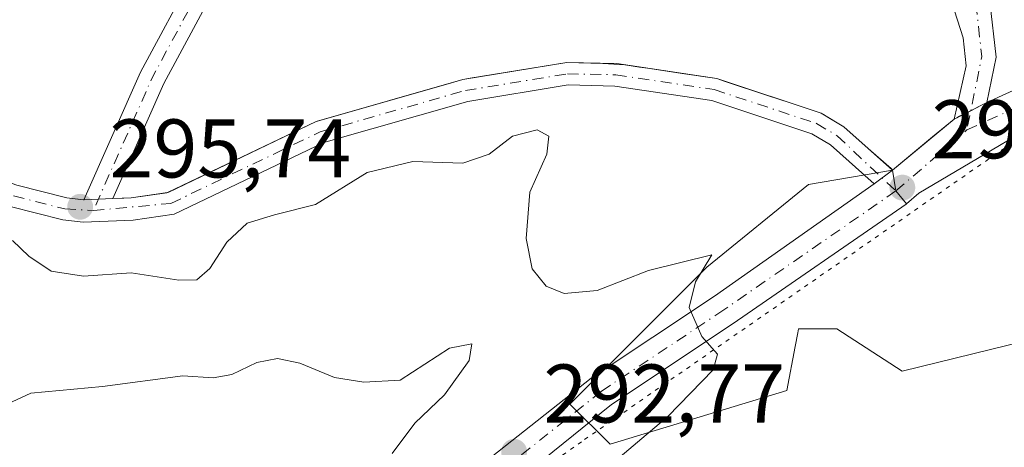
# Model space of a CAD drawing. Units: metres. Extents: x 608343 to 611819, y 4671437 to 4673804.
# Drawn here: x 610844 to 610963, y 4673671 to 4673723 of the extents above; entities that cross this region are included whole.
import ezdxf

# ---------------------------------------------------------------- set-up
doc = ezdxf.new("R2010")
doc.units = ezdxf.units.M
doc.header["$MEASUREMENT"] = 0
doc.linetypes.add('DGN Style 4', pattern=[2.6384748266838614, 1.318413404963828, -0.6592067024819142, 0.001648016756204785, -0.6592067024819142])
doc.linetypes.add('DGN Style 5', pattern=[1.1536117293433497, 0.4944050268614355, -0.6592067024819142])
for name, color, linetype, lineweight in [('Agrupación de edificios CxS', 7, 'Continuous', 0), ('Arbolado forestal CxS', 92, 'Continuous', 0), ('Camino Cxs', 7, 'Continuous', 0), ('Camino eje', 30, 'DGN Style 4', 13), ('Curva de nivel normal', 30, 'Continuous', 0), ('Núcleo urbano CxS', 7, 'Continuous', 0), ('Pastizal CxS', 92, 'Continuous', 0), ('Pista no pavimentada Cxs', 111, 'Continuous', 0), ('Pista no pavimentada eje', 91, 'DGN Style 4', 0), ('Pista pavimentada Cxs', 135, 'Continuous', 0), ('Pista pavimentada eje', 135, 'DGN Style 4', 0), ('Punto de cota en terreno', 7, 'Continuous', 0), ('Rótulo de punto de cota en terreno', 7, 'Continuous', 0), ('Vía pecuaria eje', 92, 'DGN Style 5', 0)]:
    doc.layers.add(name, color=color, linetype=linetype, lineweight=lineweight)
doc.styles.add('Style-Arial', font='txt')

# ---------------------------------------------------------------- blocks, each defined once
blk = doc.blocks.new('5PATER')
at = {"layer": 'Pastizal CxS', "linetype": 'Continuous', "lineweight": 0}
h = blk.add_hatch(color=51, dxfattribs=at)
edge = h.paths.add_edge_path()
edge.add_ellipse((0, 0), major_axis=(-0.1095731443231308, -0.1110710700762829), ratio=0.9994222409660322, start_angle=0, end_angle=360)

msp = doc.modelspace()

# ---------------------------------------------------------------- linework, layer by layer
at = {"layer": 'Agrupación de edificios CxS', "color": 7, "linetype": 'Continuous', "lineweight": 0, "extrusion": (-0.07003127302444054, -0.03192274902008256, 0.9970338805143872), "elevation": -191686.103330103, "flags": 128}
msp.add_lwpolyline([(-3999310.747498834, 2487115.497241203), (-3999310.747498835, 2487093.92089032)], dxfattribs=at)
at = {"layer": 'Agrupación de edificios CxS', "color": 7, "linetype": 'Continuous', "lineweight": 0, "extrusion": (0.03369814800287829, -0.002329101138042076, 0.999429342229387), "elevation": 9997.848298914763, "flags": 128}
msp.add_lwpolyline([(4704717.983956768, -287026.3786430467), (4704717.983956768, -287023.7231110127)], dxfattribs=at)
at = {"layer": 'Agrupación de edificios CxS', "color": 7, "linetype": 'Continuous', "lineweight": 0, "extrusion": (0.4491347693925806, -0.8934640221758373, 2.198899592168064e-07), "elevation": -3901390.80125681, "flags": 128}
msp.add_lwpolyline([(2644998.28253551, 299.7533766641832), (2644997.200454996, 299.6628766641775), (2644996.118374482, 299.575476664188)], dxfattribs=at)
at = {"layer": 'Agrupación de edificios CxS', "color": 7, "linetype": 'Continuous', "lineweight": 0, "extrusion": (-0.4496590948621306, 0.8931677639590931, 0.007618650279616709), "elevation": 3899688.1104003, "flags": 128}
msp.add_lwpolyline([(-2647342.49519131, -29412.49593202793), (-2647340.989062326, -29412.62293571388), (-2647340.606291443, -29412.65093678975), (-2647340.232106906, -29412.67903734208)], dxfattribs=at)
at = {"layer": 'Agrupación de edificios CxS', "color": 7, "linetype": 'Continuous', "lineweight": 0, "extrusion": (-0.6387128156613364, 0.7694450395284191, 0.0005198606324203346), "elevation": 3205938.113509298, "flags": 128}
msp.add_lwpolyline([(-3455257.111877872, -1368.106700058306), (-3455253.74100605, -1368.40500009861), (-3455247.494164271, -1369.001100179154)], dxfattribs=at)
at = {"layer": 'Agrupación de edificios CxS', "color": 7, "linetype": 'Continuous', "lineweight": 0, "extrusion": (-0.04025036886758874, 0.9991842224488549, 0.00328594207196894), "elevation": 4645302.57674051, "flags": 128}
msp.add_lwpolyline([(-798477.6147777508, -14968.23158325715), (-798476.7213561841, -14968.25008335704), (-798475.9156045042, -14968.25808341899), (-798475.873470196, -14968.25858340292)], dxfattribs=at)
at = {"layer": 'Agrupación de edificios CxS', "color": 7, "linetype": 'Continuous', "lineweight": 0, "extrusion": (-0.01979053124604621, -0.0007961250255441391, 0.9998038312878897), "elevation": -15513.97800053066, "flags": 128}
msp.add_lwpolyline([(-4645371.045993804, 798070.4984394403), (-4645371.045993804, 798068.756590348)], dxfattribs=at)
at = {"layer": 'Agrupación de edificios CxS', "color": 7, "linetype": 'Continuous', "lineweight": 0}
for points in [[(610851.6801000005, 4673701.3101, 296.0173999999971), (610851.6381000001, 4673701.3146, 296.0170999999973), (610849.6201, 4673701.530099999, 296.0038000000059), (610843.5800999999, 4673703.0801, 295.896900000007), (610839.7739000004, 4673704.439400001, 295.8402999999962), (610835.8903000001, 4673705.826400001, 295.7991000000038), (610834.3400999998, 4673706.380100001, 295.7758000000031), (610831.1995999999, 4673707.654899999, 295.7087000000029), (610823.5500999996, 4673710.7601, 295.585699999996), (610811.2401000002, 4673714.790100001, 295.4864999999991), (610810.3046000004, 4673715.2346, 295.5975000000035), (610807.9249999998, 4673716.365300001, 295.7271000000038), (610803.3901000004, 4673718.520099999, 295.2495999999956), (610800.6951000001, 4673720.090100001, 295.2002000000066), (610798.0000999998, 4673721.6601, 295.0295999999944), (610792.7537000002, 4673726.319499999, 294.8592999999965)], [(610980.1209000006, 4673721.933900001, 300.5561000000016), (610960.5461999997, 4673713.011, 298.8954999999987), (610959.5795, 4673712.5251, 298.804999999993), (610958.6127000004, 4673712.039100001, 298.7176000000036), (610957.267, 4673711.362700001, 298.5905999999959), (610956.9249999998, 4673711.1908, 298.5626000000047), (610956.5906999996, 4673711.022700001, 298.5344999999944), (610953.9968999998, 4673708.8698, 298.2361999999994), (610949.1900000004, 4673704.880000001, 297.6401000000042), (610948.9926000005, 4673705.055000001, 297.6238000000012), (610946.5782000005, 4673707.1952, 297.4348000000027), (610943.29, 4673710.109999999, 297.3815999999933), (610941.3008000003, 4673711.299100001, 297.292300000001), (610941.0499999998, 4673711.448999999, 297.2799999999988), (610940.5800000001, 4673711.730000001, 297.2538000000059), (610936.8184000002, 4673712.9769, 297.030899999998), (610934.1140000002, 4673713.873400001, 297.0178000000014), (610929.0005000001, 4673715.568399999, 296.8745999999956), (610928, 4673715.9, 296.8231999999989), (610923.8057000004, 4673716.5285, 296.7027999999991), (610919.6187000005, 4673717.1558, 296.7283000000025), (610918.6714000005, 4673717.297800001, 296.7498999999953), (610916.9017000003, 4673717.562899999, 296.8102999999974), (610914.2539999997, 4673717.7459, 296.9000999999989), (610909.8899999997, 4673717.84, 297.0120000000024), (610898.2643999998, 4673715.945699999, 297.4143999999943), (610897.3700000001, 4673715.800000001, 297.4348000000027), (610895.2940999996, 4673715.208100001, 297.3320999999996), (610879.6600000003, 4673710.75, 297.0669999999955), (610861.8942999998, 4673702.234400001, 296.0822999999946), (610861.7599999999, 4673702.17, 296.0831000000035), (610861.6522000004, 4673702.154800001, 296.0837000000029), (610857.3600000005, 4673701.550000001, 296.1196000000054), (610856.4689999997, 4673701.509500001, 296.1034999999974), (610855.1600000003, 4673701.449999999, 296.0788999999932), (610853.4199999999, 4673701.380000001, 296.0443999999989), (610852.5273000002, 4673701.3441, 296.0258999999933), (610851.7221999997, 4673701.311699999, 296.0179000000062), (610851.6799999997, 4673701.310000001, 296.0173999999971), (610851.6381000001, 4673701.3145, 296.0170999999973), (610849.6200000001, 4673701.529999999, 296.0038000000059), (610843.5800000001, 4673703.08, 295.8968000000023)], [(610914.2539999997, 4673717.745999999, 296.9000999999989), (610909.8901000004, 4673717.840100001, 297.0120000000024), (610898.2643999998, 4673715.945800001, 297.414499999999), (610897.3701, 4673715.800100001, 297.4348000000027), (610895.2940999996, 4673715.208100001, 297.3320999999996), (610879.6601, 4673710.7501, 297.0669999999955), (610861.8942999998, 4673702.234400001, 296.0822999999946), (610861.7600999996, 4673702.170100001, 296.0831000000035), (610861.6522000004, 4673702.154899999, 296.0837000000029), (610857.3601000002, 4673701.550100001, 296.1196000000054), (610856.4689999997, 4673701.509600001, 296.1034999999974), (610855.1601, 4673701.450099999, 296.0788999999932)], [(610949.1901000004, 4673704.880100001, 297.6401000000042), (610948.9927000003, 4673705.0551, 297.6238000000012), (610946.5783000002, 4673707.1953, 297.4348000000027), (610943.2901, 4673710.110099999, 297.3815999999933), (610941.3009000003, 4673711.2992, 297.2924000000057), (610941.0500999996, 4673711.449100001, 297.2799999999988), (610940.5800999999, 4673711.7301, 297.2538999999961), (610936.8184000002, 4673712.977, 297.030899999998), (610934.1140000002, 4673713.873500001, 297.0178000000014), (610929.0005000001, 4673715.568499999, 296.8745999999956), (610928.0000999998, 4673715.9001, 296.8231999999989), (610923.8057000004, 4673716.5286, 296.7027999999991), (610919.6187000005, 4673717.155900001, 296.7283000000025), (610918.6714000005, 4673717.297800001, 296.7498999999953), (610916.9017000003, 4673717.562999999, 296.8104000000022)]]:
    msp.add_polyline3d(points, dxfattribs=at)
at = {"layer": 'Arbolado forestal CxS', "color": 92, "linetype": 'Continuous', "lineweight": 0}
for points in [[(610843.5800000001, 4673703.08, 295.8907999999938), (610849.6200000001, 4673701.529999999, 296.0973999999987), (610851.6381000001, 4673701.3145, 296.1184000000067), (610851.6799999997, 4673701.310000001, 296.1189000000013), (610851.7221999997, 4673701.311699999, 296.1198000000004), (610852.5273000002, 4673701.3441, 296.1364000000031), (610853.4199999999, 4673701.380000001, 296.1251000000047), (610855.1600000003, 4673701.449999999, 296.101800000004), (610856.4689999997, 4673701.509500001, 296.0832999999984), (610857.3600000005, 4673701.550000001, 296.0700999999972), (610861.6522000004, 4673702.154800001, 296.2130999999936), (610861.8943999996, 4673702.234400001, 296.225099999996), (610879.6600000003, 4673710.75, 297.4376000000047), (610895.2940999996, 4673715.208100001, 297.7391999999964), (610897.3700000001, 4673715.800000001, 297.8029999999999), (610898.2643999998, 4673715.945699999, 297.7930999999954), (610909.8899999997, 4673717.84, 297.6478999999963), (610914.2539999997, 4673717.7459, 297.4858999999997), (610916.9017000003, 4673717.562899999, 297.4774000000034), (610918.6714000005, 4673717.297800001, 297.3291999999929), (610919.6187000005, 4673717.1558, 297.2253999999957), (610923.8057000004, 4673716.5285, 296.9066000000021), (610928, 4673715.9, 296.8813999999985), (610929.0005000001, 4673715.568399999, 296.9517999999953), (610934.1140000002, 4673713.873400001, 297.0792999999976), (610936.8184000002, 4673712.9769, 297.0225999999966), (610940.5800000001, 4673711.730000001, 297.1474000000017), (610941.0499999998, 4673711.448999999, 297.1693999999989), (610941.3008000003, 4673711.299100001, 297.1803000000073), (610943.29, 4673710.109999999, 297.3029999999999), (610946.5782000005, 4673707.1952, 297.417300000001), (610948.9926000005, 4673705.055000001, 297.5515000000014), (610949.1900000004, 4673704.880000001, 297.5623999999953), (610939.0373000001, 4673703.141100001, 296.9005000000034), (610926.7681, 4673693.169299999, 295.7967000000062), (610910.2812999999, 4673676.678900001, 293.4747000000062), (610915.1382999998, 4673671.833699999, 293.985400000005), (610936.4499000004, 4673678.3223, 296.8021000000008), (610937.4414999997, 4673683.6117, 296.321299999996), (610937.7515000004, 4673685.264900001, 296.2170999999944), (610937.8400999998, 4673685.737299999, 296.1879000000045), (610942.4729000004, 4673685.737299999, 296.859500000006), (610950.3492999999, 4673680.638900001, 298.382500000007), (610984.2770999996, 4673688.9507, 300.0252999999939)], [(610843.5800000001, 4673703.08, 295.8907999999938), (610849.6200000001, 4673701.529999999, 296.0973999999987), (610851.6381000001, 4673701.3145, 296.1184000000067), (610851.6799999997, 4673701.310000001, 296.1189000000013), (610851.7221999997, 4673701.311699999, 296.1198000000004), (610852.5273000002, 4673701.3441, 296.1364000000031), (610853.4199999999, 4673701.380000001, 296.1251000000047), (610855.1600000003, 4673701.449999999, 296.101800000004), (610856.4689999997, 4673701.509500001, 296.0832999999984), (610857.3600000005, 4673701.550000001, 296.0700999999972), (610861.6522000004, 4673702.154800001, 296.2130999999936), (610861.8943999996, 4673702.234400001, 296.225099999996), (610879.6600000003, 4673710.75, 297.4376000000047), (610895.2940999996, 4673715.208100001, 297.7391999999964), (610897.3700000001, 4673715.800000001, 297.8029999999999), (610898.2643999998, 4673715.945699999, 297.7930999999954), (610909.8899999997, 4673717.84, 297.6478999999963), (610914.2539999997, 4673717.7459, 297.4858999999997), (610916.9017000003, 4673717.562899999, 297.4774000000034), (610918.6714000005, 4673717.297800001, 297.3291999999929), (610919.6187000005, 4673717.1558, 297.2253999999957), (610923.8057000004, 4673716.5285, 296.9066000000021), (610928, 4673715.9, 296.8813999999985), (610929.0005000001, 4673715.568399999, 296.9517999999953), (610934.1140000002, 4673713.873400001, 297.0792999999976), (610936.8184000002, 4673712.9769, 297.0225999999966), (610940.5800000001, 4673711.730000001, 297.1474000000017), (610941.0499999998, 4673711.448999999, 297.1693999999989), (610941.3008000003, 4673711.299100001, 297.1803000000073), (610943.29, 4673710.109999999, 297.3029999999999), (610946.5782000005, 4673707.1952, 297.417300000001), (610948.9926000005, 4673705.055000001, 297.5515000000014), (610949.1900000004, 4673704.880000001, 297.5623999999953)], [(610949.1900000004, 4673704.880000001, 297.5623999999953), (610939.0373000001, 4673703.141100001, 296.9005000000034), (610926.7681, 4673693.169299999, 295.7967000000062), (610910.2812999999, 4673676.678900001, 293.4747000000062), (610915.1382999998, 4673671.833699999, 293.985400000005), (610936.4499000004, 4673678.3223, 296.8021000000008), (610937.4414999997, 4673683.6117, 296.321299999996), (610937.7515000004, 4673685.264900001, 296.2170999999944), (610937.8400999998, 4673685.737299999, 296.1879000000045), (610942.4729000004, 4673685.737299999, 296.859500000006), (610950.3492999999, 4673680.638900001, 298.382500000007), (610984.2770999996, 4673688.9507, 300.0252999999939), (610990.4112999998, 4673699.689099999, 300.5259999999981), (610996.2143000001, 4673704.274300001, 300.5396000000038)]]:
    msp.add_polyline3d(points, dxfattribs=at)
at = {"layer": 'Camino Cxs', "color": 7, "linetype": 'Continuous', "lineweight": 0, "extrusion": (0.2574560855652622, -0.1705685780297113, 0.9511165670906668), "elevation": -639637.5571265586, "flags": 128}
msp.add_lwpolyline([(4233578.308685621, 1970863.338356448), (4233594.874635945, 1970866.288826795), (4233608.637662939, 1970867.614789928)], dxfattribs=at)
at = {"layer": 'Camino Cxs', "color": 7, "linetype": 'Continuous', "lineweight": 0, "extrusion": (-0.07261281710218835, -0.03650099238310044, 0.9966920569300897), "elevation": -214660.8226533913, "flags": 128}
msp.add_lwpolyline([(-3901410.894670368, 2636243.530246073), (-3901410.894670368, 2636239.088306529)], dxfattribs=at)
at = {"layer": 'Camino Cxs', "color": 7, "linetype": 'Continuous', "lineweight": 0, "extrusion": (-0.01764110808567371, -0.0007096997468027682, 0.9998441316684211), "elevation": -13797.05388910749, "flags": 128}
msp.add_lwpolyline([(-4645369.203001716, 798112.7539749814), (-4645369.203001715, 798109.2706170832)], dxfattribs=at)
at = {"layer": 'Camino Cxs', "color": 7, "linetype": 'Continuous', "lineweight": 0}
for points in [[(610903.7433000002, 4673772.3555, 299.1315000000032), (610900.9965000004, 4673768.546900001, 298.965200000006), (610892.5301000001, 4673758.8201, 299.0676999999997), (610877.0100999996, 4673740.0701, 297.8000999999931), (610869.0201000003, 4673729.6501, 297.4557000000059), (610861.3000999996, 4673715.300100001, 297.1061000000045), (610855.1601, 4673701.450099999, 296.0788999999932), (610851.6801000005, 4673701.3101, 296.0173999999971), (610858.4901000002, 4673716.670100001, 296.9285999999993), (610865.0401, 4673728.840100001, 297.3380999999936), (610866.2500999998, 4673731.100099999, 297.4380999999994), (610866.5182999996, 4673731.598300001, 297.4569000000047), (610874.5701000001, 4673742.0101, 297.7581999999966), (610883.5900999998, 4673752.920100001, 298.3347000000067), (610885.2797999998, 4673754.9604, 298.4066000000021), (610890.0401, 4673760.710100001, 298.8543999999966), (610899.3515, 4673772.1337, 299.1867999999959), (610902.6853, 4673776.9757, 299.2544999999955), (610903.7901, 4673778.9901, 299.3559999999998), (610911.8901000004, 4673788.170100001, 299.7176999999938), (610913.5201000003, 4673789.960100001, 299.9272000000055), (610913.5225000001, 4673789.9628, 299.9275000000052), (610917.8008000003, 4673790.0296, 300.9358000000066), (610914.2200999996, 4673786.0801, 300.4446999999927)], [(610960.5462999997, 4673713.0111, 298.8954999999987), (610956.5906999996, 4673711.022700001, 298.5344999999944), (610958.0701000001, 4673717.460100001, 298.9706000000006), (610957.6901000004, 4673720.8201, 299.1350999999996), (610956.6401000004, 4673724.0801, 299.4585999999982), (610956.6101000002, 4673729.290100001, 299.2724000000017), (610955.6601, 4673737.620100001, 299.7176000000036), (610950.4801000003, 4673744.0101, 299.9069000000018), (610948.2701000003, 4673745.3201, 299.8840999999957), (610950.4095000001, 4673746.074300001, 299.6214999999939), (610952.2896999996, 4673747.306299999, 299.4679999999935), (610953.0676999995, 4673748.0843, 299.623900000006), (610953.6054999996, 4673749.396700001, 299.8656000000047), (610953.6453, 4673748.0869, 299.7565000000032), (610954.6300999997, 4673745.1151, 299.8555000000051), (610958.9523, 4673739.7083, 299.8225999999996), (610960.9039000003, 4673725.1511, 299.2995999999985), (610961.6646999996, 4673718.489700001, 299.1585000000051)]]:
    msp.add_polyline3d(points, close=True, dxfattribs=at)
for points in [[(610900.9965000004, 4673768.546900001, 298.965200000006), (610892.5301000001, 4673758.8201, 299.0676999999997), (610877.0100999996, 4673740.0701, 297.8000999999931), (610869.0201000003, 4673729.6501, 297.4557000000059), (610861.3000999996, 4673715.300100001, 297.1061000000045), (610855.1601, 4673701.450099999, 296.0788999999932)], [(610953.6054999996, 4673749.396700001, 299.8656000000047), (610953.6453, 4673748.0869, 299.7565000000032), (610954.6300999997, 4673745.1151, 299.8555000000051), (610958.9523, 4673739.7083, 299.8225999999996), (610960.9039000003, 4673725.1511, 299.2995999999985), (610961.6646999996, 4673718.489700001, 299.1585000000051), (610960.5462999997, 4673713.0111, 298.8954999999987)], [(610956.5906999996, 4673711.022700001, 298.5344999999944), (610958.0701000001, 4673717.460100001, 298.9706000000006), (610957.6901000004, 4673720.8201, 299.1350999999996), (610956.6401000004, 4673724.0801, 299.4585999999982)]]:
    msp.add_polyline3d(points, dxfattribs=at)
at = {"layer": 'Camino eje', "color": 30, "linetype": 'DGN Style 4', "lineweight": 13, "extrusion": (0.3091711829497193, -0.1935382873476277, 0.9311047797987175), "elevation": -715406.1738254913, "flags": 128}
msp.add_lwpolyline([(4285676.798065565, 1827038.137725963), (4285662.192420124, 1827037.106339741), (4285644.885493533, 1827034.448916388)], dxfattribs=at)
at = {"layer": 'Camino eje', "color": 30, "linetype": 'DGN Style 4', "lineweight": 13, "extrusion": (-0.09781011412929183, -0.03614341676570293, 0.9945485583914521), "elevation": -228384.7524179515, "flags": 128}
msp.add_lwpolyline([(-4172214.140307174, 2181156.953769859), (-4172207.906539299, 2181155.418398827), (-4172200.231827897, 2181150.630074301)], dxfattribs=at)
at = {"layer": 'Curva de nivel normal', "color": 30, "linetype": 'Continuous', "lineweight": 0, "flags": 128}
for points, elevation in [([(610843.0800000001, 4673696.380100001), (610845.0499999998, 4673694.5001), (610847.7400000002, 4673692.700099999), (610851.6399999997, 4673692.0801), (610857.3799999999, 4673692.4901), (610863.1100000005, 4673691.610099999), (610865.2999999998, 4673691.6601), (610866.8700000001, 4673693.0001), (610868.8899999997, 4673696.200099999), (610871.3600000005, 4673698.4901), (610874.6600000003, 4673699.4901), (610879.5899999999, 4673700.7501), (610885.8099999996, 4673704.600099999), (610891.3300000001, 4673705.9001), (610897.3499999996, 4673705.720100001), (610900.5300000003, 4673706.780099999), (610903.3600000005, 4673708.960100001), (610906.3399999999, 4673709.720100001), (610907.7199999997, 4673708.960100001), (610907.5, 4673706.790100001), (610905.4400000004, 4673702.220100001), (610904.9800000006, 4673696.620100001), (610905.7300000006, 4673692.9801), (610907.4100000003, 4673690.9001), (610909.5999999996, 4673690.020099999), (610913.5700000003, 4673690.370100001), (610919.7400000002, 4673692.780099999), (610927.4000000004, 4673694.6501), (610925.4199999999, 4673691.420100001), (610924.6500000004, 4673688.3201), (610926.1799999997, 4673684.8201), (610928.0899999999, 4673682.6801), (610927.5599999996, 4673680.8101), (610922.0800000001, 4673675.1601), (610912.1699999999, 4673666.780099999)], 295), ([(610888.8399999999, 4673670.720100001), (610891.5800000001, 4673674.370100001), (610895.1399999997, 4673677.780099999), (610898.1100000005, 4673681.920100001), (610898.4600000001, 4673683.920100001), (610895.7699999996, 4673683.4001), (610889.8099999996, 4673679.5601), (610885.4100000003, 4673679.300100001), (610881.8799999999, 4673679.870100001), (610877.7100000001, 4673681.600099999), (610875.0199999996, 4673682.1801), (610872.5199999996, 4673681.6801), (610869.4900000002, 4673680.2601), (610867.25, 4673679.850099999), (610863.5800000001, 4673680.0801), (610853.9199999999, 4673678.780099999), (610845.2599999999, 4673678.0001), (610838.0199999996, 4673674.6501)], 290)]:
    msp.add_lwpolyline(points, dxfattribs=dict(at, elevation=elevation))
at = {"layer": 'Núcleo urbano CxS', "color": 7, "linetype": 'Continuous', "lineweight": 0}
for points in [[(611096.551, 4673792.8236, 306.7658999999985), (611073.5305000005, 4673781.8257, 305.6610999999975), (611017.4561000001, 4673746.736099999, 303.2014999999956), (610980.1209000006, 4673721.933900001, 300.6821000000054), (610960.5461999997, 4673713.011, 298.863400000002), (610959.5795, 4673712.5251, 298.789499999999), (610958.6127000004, 4673712.039100001, 298.7158999999957), (610957.267, 4673711.362700001, 298.6059999999998), (610956.9249999998, 4673711.1908, 298.5801000000066), (610956.5906999996, 4673711.022700001, 298.553700000004), (610953.9968999998, 4673708.8698, 298.2272999999986), (610949.1900000004, 4673704.880000001, 297.5623999999953)], [(610980.1209000006, 4673721.933900001, 300.6821000000054), (610960.5461999997, 4673713.011, 298.863400000002), (610959.5795, 4673712.5251, 298.789499999999), (610958.6127000004, 4673712.039100001, 298.7158999999957), (610957.267, 4673711.362700001, 298.6059999999998), (610956.9249999998, 4673711.1908, 298.5801000000066), (610956.5906999996, 4673711.022700001, 298.553700000004), (610953.9968999998, 4673708.8698, 298.2272999999986), (610949.1900000004, 4673704.880000001, 297.5623999999953), (610948.9926000005, 4673705.055000001, 297.5515000000014), (610946.5782000005, 4673707.1952, 297.417300000001), (610943.29, 4673710.109999999, 297.3029999999999), (610941.3008000003, 4673711.299100001, 297.1803000000073), (610941.0499999998, 4673711.448999999, 297.1693999999989), (610940.5800000001, 4673711.730000001, 297.1474000000017), (610936.8184000002, 4673712.9769, 297.0225999999966), (610934.1140000002, 4673713.873400001, 297.0792999999976), (610929.0005000001, 4673715.568399999, 296.9517999999953), (610928, 4673715.9, 296.8813999999985), (610923.8057000004, 4673716.5285, 296.9066000000021), (610919.6187000005, 4673717.1558, 297.2253999999957), (610918.6714000005, 4673717.297800001, 297.3291999999929), (610916.9017000003, 4673717.562899999, 297.4774000000034), (610914.2539999997, 4673717.7459, 297.4858999999997), (610909.8899999997, 4673717.84, 297.6478999999963), (610898.2643999998, 4673715.945699999, 297.7930999999954), (610897.3700000001, 4673715.800000001, 297.8029999999999), (610895.2940999996, 4673715.208100001, 297.7391999999964), (610879.6600000003, 4673710.75, 297.4376000000047), (610861.8943999996, 4673702.234400001, 296.225099999996), (610861.6522000004, 4673702.154800001, 296.2130999999936), (610857.3600000005, 4673701.550000001, 296.0700999999972), (610856.4689999997, 4673701.509500001, 296.0832999999984), (610855.1600000003, 4673701.449999999, 296.101800000004), (610853.4199999999, 4673701.380000001, 296.1251000000047), (610852.5273000002, 4673701.3441, 296.1364000000031), (610851.7221999997, 4673701.311699999, 296.1198000000004), (610851.6799999997, 4673701.310000001, 296.1189000000013), (610851.6381000001, 4673701.3145, 296.1184000000067), (610849.6200000001, 4673701.529999999, 296.0973999999987), (610843.5800000001, 4673703.08, 295.8907999999938)], [(610843.5800000001, 4673703.08, 295.8907999999938), (610849.6200000001, 4673701.529999999, 296.0973999999987), (610851.6381000001, 4673701.3145, 296.1184000000067), (610851.6799999997, 4673701.310000001, 296.1189000000013), (610851.7221999997, 4673701.311699999, 296.1198000000004), (610852.5273000002, 4673701.3441, 296.1364000000031), (610853.4199999999, 4673701.380000001, 296.1251000000047), (610855.1600000003, 4673701.449999999, 296.101800000004), (610856.4689999997, 4673701.509500001, 296.0832999999984), (610857.3600000005, 4673701.550000001, 296.0700999999972), (610861.6522000004, 4673702.154800001, 296.2130999999936), (610861.8943999996, 4673702.234400001, 296.225099999996), (610879.6600000003, 4673710.75, 297.4376000000047), (610895.2940999996, 4673715.208100001, 297.7391999999964), (610897.3700000001, 4673715.800000001, 297.8029999999999), (610898.2643999998, 4673715.945699999, 297.7930999999954), (610909.8899999997, 4673717.84, 297.6478999999963), (610914.2539999997, 4673717.7459, 297.4858999999997), (610916.9017000003, 4673717.562899999, 297.4774000000034), (610918.6714000005, 4673717.297800001, 297.3291999999929), (610919.6187000005, 4673717.1558, 297.2253999999957), (610923.8057000004, 4673716.5285, 296.9066000000021), (610928, 4673715.9, 296.8813999999985), (610929.0005000001, 4673715.568399999, 296.9517999999953), (610934.1140000002, 4673713.873400001, 297.0792999999976), (610936.8184000002, 4673712.9769, 297.0225999999966), (610940.5800000001, 4673711.730000001, 297.1474000000017), (610941.0499999998, 4673711.448999999, 297.1693999999989), (610941.3008000003, 4673711.299100001, 297.1803000000073), (610943.29, 4673710.109999999, 297.3029999999999), (610946.5782000005, 4673707.1952, 297.417300000001), (610948.9926000005, 4673705.055000001, 297.5515000000014), (610949.1900000004, 4673704.880000001, 297.5623999999953)]]:
    msp.add_polyline3d(points, dxfattribs=at)
at = {"layer": 'Pastizal CxS', "color": 92, "linetype": 'Continuous', "lineweight": 0}
for points in [[(611096.551, 4673792.8236, 306.7658999999985), (611073.5305000005, 4673781.8257, 305.6610999999975), (611017.4561000001, 4673746.736099999, 303.2014999999956), (610980.1209000006, 4673721.933900001, 300.6821000000054), (610960.5461999997, 4673713.011, 298.863400000002), (610959.5795, 4673712.5251, 298.789499999999), (610958.6127000004, 4673712.039100001, 298.7158999999957), (610957.267, 4673711.362700001, 298.6059999999998), (610956.9249999998, 4673711.1908, 298.5801000000066), (610956.5906999996, 4673711.022700001, 298.553700000004), (610953.9968999998, 4673708.8698, 298.2272999999986), (610949.1900000004, 4673704.880000001, 297.5623999999953)], [(610984.2770999996, 4673688.9507, 300.0252999999939), (610950.3492999999, 4673680.638900001, 298.382500000007), (610942.4729000004, 4673685.737299999, 296.859500000006), (610937.8400999998, 4673685.737299999, 296.1879000000045), (610937.7515000004, 4673685.264900001, 296.2170999999944), (610937.4414999997, 4673683.6117, 296.321299999996), (610936.4499000004, 4673678.3223, 296.8021000000008), (610915.1382999998, 4673671.833699999, 293.985400000005), (610910.2812999999, 4673676.678900001, 293.4747000000062), (610926.7681, 4673693.169299999, 295.7967000000062), (610939.0373000001, 4673703.141100001, 296.9005000000034), (610949.1900000004, 4673704.880000001, 297.5623999999953), (610953.9968999998, 4673708.8698, 298.2272999999986), (610956.5906999996, 4673711.022700001, 298.553700000004), (610956.9249999998, 4673711.1908, 298.5801000000066), (610957.267, 4673711.362700001, 298.6059999999998), (610958.6127000004, 4673712.039100001, 298.7158999999957), (610959.5795, 4673712.5251, 298.789499999999), (610960.5461999997, 4673713.011, 298.863400000002), (610980.1209000006, 4673721.933900001, 300.6821000000054)], [(610949.1900000004, 4673704.880000001, 297.5623999999953), (610939.0373000001, 4673703.141100001, 296.9005000000034), (610926.7681, 4673693.169299999, 295.7967000000062), (610910.2812999999, 4673676.678900001, 293.4747000000062), (610915.1382999998, 4673671.833699999, 293.985400000005), (610936.4499000004, 4673678.3223, 296.8021000000008), (610937.4414999997, 4673683.6117, 296.321299999996), (610937.7515000004, 4673685.264900001, 296.2170999999944), (610937.8400999998, 4673685.737299999, 296.1879000000045), (610942.4729000004, 4673685.737299999, 296.859500000006), (610950.3492999999, 4673680.638900001, 298.382500000007), (610984.2770999996, 4673688.9507, 300.0252999999939), (610990.4112999998, 4673699.689099999, 300.5259999999981), (610996.2143000001, 4673704.274300001, 300.5396000000038)]]:
    msp.add_polyline3d(points, dxfattribs=at)
at = {"layer": 'Pista no pavimentada Cxs', "color": 111, "linetype": 'Continuous', "lineweight": 0, "extrusion": (-0.07261281710218835, -0.03650099238310044, 0.9966920569300897), "elevation": -214660.8226533913, "flags": 128}
msp.add_lwpolyline([(-3901410.894670368, 2636243.530246073), (-3901410.894670368, 2636239.088306529)], dxfattribs=at)
at = {"layer": 'Pista no pavimentada Cxs', "color": 111, "linetype": 'Continuous', "lineweight": 0, "extrusion": (-0.07125005537592223, -0.05913852798308503, 0.9957038034058734), "elevation": -319629.8290833588, "flags": 128}
msp.add_lwpolyline([(-3206105.430403104, 3440276.304200566), (-3206105.430403104, 3440285.963412049)], dxfattribs=at)
at = {"layer": 'Pista no pavimentada Cxs', "color": 111, "linetype": 'Continuous', "lineweight": 0, "extrusion": (-0.0709598293697037, -0.05297905815119872, 0.9960712434425735), "elevation": -290664.8621629085, "flags": 128}
msp.add_lwpolyline([(-3379550.240335533, 3272755.783540211), (-3379550.240335533, 3272753.014655409)], dxfattribs=at)
at = {"layer": 'Pista no pavimentada Cxs', "color": 111, "linetype": 'Continuous', "lineweight": 0, "extrusion": (-0.1439173713613034, -0.02495182980415768, 0.9892750863181975), "elevation": -204249.2422620064, "flags": 128}
msp.add_lwpolyline([(-4500638.781165041, 1385391.322425792), (-4500636.236405496, 1385391.272447831), (-4500634.494489841, 1385392.267214648)], dxfattribs=at)
at = {"layer": 'Pista no pavimentada Cxs', "color": 111, "linetype": 'Continuous', "lineweight": 0, "extrusion": (-0.01764110808567371, -0.0007096997468027682, 0.9998441316684211), "elevation": -13797.05388910749, "flags": 128}
msp.add_lwpolyline([(-4645369.203001716, 798112.7539749814), (-4645369.203001715, 798109.2706170832)], dxfattribs=at)
at = {"layer": 'Pista no pavimentada Cxs', "color": 111, "linetype": 'Continuous', "lineweight": 0}
msp.add_polyline3d([(610950.8432999998, 4673700.816099999, 297.7780999999959), (610949.5761000002, 4673702.3643, 297.6328000000067), (610949.1901000004, 4673704.880100001, 297.6401000000042), (610956.5906999996, 4673711.022700001, 298.5344999999944), (610960.5462999997, 4673713.0111, 298.8954999999987), (610980.1209000006, 4673721.933900001, 300.5561000000016), (611017.4561000001, 4673746.736099999, 303.0745000000024), (611073.5305000005, 4673781.8257, 305.7354999999953), (611096.5508000003, 4673792.8234, 306.6346000000049), (611106.0820000004, 4673792.9724, 306.7266999999993), (611102.2074999996, 4673791.0931, 306.5118999999977), (611075.4596999995, 4673778.314300001, 305.4633999999933), (611019.6240999997, 4673743.374100001, 302.5886000000028), (610982.0692999996, 4673718.426100001, 300.5494999999937), (610972.8696999997, 4673714.232600001, 299.9078000000009), (610952.3367999997, 4673702.098300001, 297.9168000000063)], close=True, dxfattribs=at)
for points in [[(611106.0820000004, 4673792.9724, 306.7266999999993), (611102.2074999996, 4673791.0931, 306.5118999999977), (611075.4596999995, 4673778.314300001, 305.4633999999933), (611019.6240999997, 4673743.374100001, 302.5886000000028), (610982.0692999996, 4673718.426100001, 300.5494999999937), (610972.8696999997, 4673714.232600001, 299.9078000000009), (610952.3367999997, 4673702.098300001, 297.9168000000063), (610950.8432999998, 4673700.816099999, 297.7780999999959)], [(610960.5462999997, 4673713.0111, 298.8954999999987), (610980.1209000006, 4673721.933900001, 300.5561000000016), (611017.4561000001, 4673746.736099999, 303.0745000000024), (611073.5305000005, 4673781.8257, 305.7354999999953), (611096.5508000003, 4673792.8234, 306.6346000000049)], [(610946.9801000003, 4673703.2301, 297.3948999999994), (610941.6901000004, 4673707.9301, 297.0951000000059), (610939.4501, 4673709.270099999, 297.0623999999953), (610927.3701, 4673713.270099999, 296.6621000000014), (610915.6901000004, 4673715.0101, 296.6202999999951), (610910.0800999999, 4673715.140100001, 296.5941000000021), (610897.9600999998, 4673713.1601, 296.5488999999943), (610880.6201, 4673708.210100001, 296.388300000006), (610862.5500999996, 4673699.550100001, 296.0782999999938), (610857.6001000004, 4673698.860099999, 296.2111000000005), (610851.5800999999, 4673698.600099999, 295.9857000000048), (610849.1401000004, 4673698.870100001, 295.9179000000004), (610842.7901, 4673700.4901, 295.7002999999968), (610833.3701, 4673703.850099999, 295.4177000000054), (610822.6201, 4673708.2301, 295.1938999999985), (610810.2401000002, 4673712.270099999, 295.4995999999956), (610802.1300999997, 4673716.130100001, 295.7180999999982), (610796.4101, 4673719.460100001, 294.7580000000016), (610790.3701, 4673724.8201, 294.5139000000054), (610783.4301000005, 4673731.300100001, 293.6506999999983), (610779.1300999997, 4673736.040100001, 293.5516000000061)], [(610792.7537000002, 4673726.319499999, 294.8592999999965), (610798.0000999998, 4673721.6601, 295.0295999999944), (610803.3901000004, 4673718.520099999, 295.2495999999956), (610811.2401000002, 4673714.790100001, 295.4864999999991), (610823.5500999996, 4673710.7601, 295.585699999996), (610834.3400999998, 4673706.380100001, 295.7758000000031), (610843.5800999999, 4673703.0801, 295.896900000007), (610849.6201, 4673701.530099999, 296.0038000000059), (610851.6801000005, 4673701.3101, 296.0173999999971)], [(610843.5800999999, 4673703.0801, 295.896900000007), (610849.6201, 4673701.530099999, 296.0038000000059), (610851.6801000005, 4673701.3101, 296.0173999999971), (610855.1601, 4673701.450099999, 296.0788999999932), (610857.3601000002, 4673701.550100001, 296.1196000000054), (610861.7600999996, 4673702.170100001, 296.0831000000035), (610879.6601, 4673710.7501, 297.0669999999955), (610897.3701, 4673715.800100001, 297.4348000000027), (610909.8901000004, 4673717.840100001, 297.0120000000024), (610915.9200999998, 4673717.710100001, 296.8747000000003), (610928.0000999998, 4673715.9001, 296.8231999999989), (610940.5800999999, 4673711.7301, 297.2538999999961), (610943.2901, 4673710.110099999, 297.3815999999933), (610949.1901000004, 4673704.880100001, 297.6401000000042), (610946.9801000003, 4673703.2301, 297.3948999999994), (610941.6901000004, 4673707.9301, 297.0951000000059), (610939.4501, 4673709.270099999, 297.0623999999953), (610927.3701, 4673713.270099999, 296.6621000000014), (610915.6901000004, 4673715.0101, 296.6202999999951), (610910.0800999999, 4673715.140100001, 296.5941000000021), (610897.9600999998, 4673713.1601, 296.5488999999943), (610880.6201, 4673708.210100001, 296.388300000006), (610862.5500999996, 4673699.550100001, 296.0782999999938), (610857.6001000004, 4673698.860099999, 296.2111000000005), (610851.5800999999, 4673698.600099999, 295.9857000000048), (610849.1401000004, 4673698.870100001, 295.9179000000004), (610842.7901, 4673700.4901, 295.7002999999968)], [(610855.1601, 4673701.450099999, 296.0788999999932), (610857.3601000002, 4673701.550100001, 296.1196000000054), (610861.7600999996, 4673702.170100001, 296.0831000000035), (610879.6601, 4673710.7501, 297.0669999999955), (610897.3701, 4673715.800100001, 297.4348000000027), (610909.8901000004, 4673717.840100001, 297.0120000000024), (610915.9200999998, 4673717.710100001, 296.8747000000003), (610928.0000999998, 4673715.9001, 296.8231999999989), (610940.5800999999, 4673711.7301, 297.2538999999961), (610943.2901, 4673710.110099999, 297.3815999999933), (610949.1901000004, 4673704.880100001, 297.6401000000042)]]:
    msp.add_polyline3d(points, dxfattribs=at)
at = {"layer": 'Pista no pavimentada eje', "color": 91, "linetype": 'DGN Style 4', "lineweight": 0, "extrusion": (-0.06470364944560858, -0.05555224918009122, 0.9963570571634713), "elevation": -298868.7969953693, "flags": 128}
msp.add_lwpolyline([(-3148066.992623772, 3495297.543174359), (-3148066.992623772, 3495308.86944352)], dxfattribs=at)
at = {"layer": 'Pista no pavimentada eje', "color": 91, "linetype": 'DGN Style 4', "lineweight": 0}
for points in [[(610958.1382999998, 4673709.715500001, 298.5987000000023), (610981.0950999996, 4673720.1801, 300.5316000000021), (611018.5401, 4673745.0551, 302.804999999993), (611074.4951, 4673780.0701, 305.593399999998), (611101.3400999998, 4673792.895099999, 306.6532000000007), (611101.3469000002, 4673792.898399999, 306.6536000000052)], [(610791.1599000003, 4673726.072100001, 294.6328999999969), (610797.2050999999, 4673720.5601, 294.8723000000027), (610802.7600999996, 4673717.325099999, 295.1750999999931), (610810.7401000002, 4673713.530099999, 295.4599000000017), (610823.0850999998, 4673709.495100001, 295.397299999997), (610843.1851000005, 4673701.7851, 295.786500000002), (610849.3800999997, 4673700.200099999, 295.9633999999933), (610852.8092999998, 4673700.002499999, 296.0295999999944)], [(610852.8092999998, 4673700.002499999, 296.0295999999944), (610862.1551000001, 4673700.860099999, 296.0844999999972), (610880.1401000004, 4673709.4801, 296.7232999999979), (610897.6651, 4673714.4801, 296.9904999999999), (610909.9851000002, 4673716.4901, 296.7688999999955), (610915.8051000005, 4673716.360099999, 296.7161999999953), (610927.6851000005, 4673714.585100001, 296.7360999999946), (610940.0151000004, 4673710.5001, 297.1481000000058), (610942.4901000002, 4673709.020099999, 297.2111000000005), (610949.5761000002, 4673702.3643, 297.6328000000067)]]:
    msp.add_polyline3d(points, dxfattribs=at)
at = {"layer": 'Pista pavimentada Cxs', "color": 135, "linetype": 'Continuous', "lineweight": 0, "extrusion": (-0.0709598293697037, -0.05297905815119872, 0.9960712434425735), "elevation": -290664.8621629085, "flags": 128}
msp.add_lwpolyline([(-3379550.240335533, 3272755.783540211), (-3379550.240335533, 3272753.014655409)], dxfattribs=at)
at = {"layer": 'Pista pavimentada Cxs', "color": 135, "linetype": 'Continuous', "lineweight": 0, "extrusion": (-0.1439173713613034, -0.02495182980415768, 0.9892750863181975), "elevation": -204249.2422620064, "flags": 128}
msp.add_lwpolyline([(-4500638.781165041, 1385391.322425792), (-4500636.236405496, 1385391.272447831), (-4500634.494489841, 1385392.267214648)], dxfattribs=at)
at = {"layer": 'Pista pavimentada Cxs', "color": 135, "linetype": 'Continuous', "lineweight": 0}
for points in [[(610891.9611000001, 4673663.311899999, 291.7090000000026), (610912.8293000003, 4673679.792500001, 294.1584000000003), (610927.7105, 4673689.686100001, 295.4536999999983), (610946.9801000003, 4673703.2301, 297.3948999999994), (610949.1901000004, 4673704.880100001, 297.6401000000042), (610949.5761000002, 4673702.3643, 297.6328000000067), (610950.8432999998, 4673700.816099999, 297.7780999999959), (610950.7994999997, 4673700.7785, 297.773199999996), (610929.9550999999, 4673686.3749, 295.5693000000028), (610915.2708999999, 4673676.612299999, 294.1538), (610894.2629000006, 4673659.660499999, 292.0350000000035)], [(610878.0253999997, 4673546.1995, 277.6567000000068), (610873.0416000001, 4673552.7237, 278.3478999999934), (610870.3232000005, 4673556.9825, 279.0081999999966), (610867.7860000003, 4673563.959799999, 279.5708000000013), (610866.1549000005, 4673569.8498, 280.0252999999939), (610865.7925000006, 4673576.1021, 280.5978000000032), (610865.7925000006, 4673582.898200001, 281.155700000003), (610864.7050999999, 4673589.7849, 281.934699999998), (610863.074, 4673596.7621, 282.7798000000039), (610859.1826, 4673609.7786, 284.3006000000024), (610857.2121000001, 4673615.0549, 285.0427999999956), (610855.4976000005, 4673620.6897, 285.8962000000029), (610855.2268000003, 4673623.329299999, 286.2369000000036), (610855.0915000001, 4673626.781099999, 286.4716000000044), (610855.4976000005, 4673630.165300001, 286.7906999999978), (610856.9866000004, 4673635.5799, 287.317200000005), (610859.6939000003, 4673639.370100001, 287.5483999999997), (610867.9593000002, 4673646.168500001, 289.2532000000065), (610891.9611000001, 4673663.311899999, 291.7090000000026), (610912.8293000003, 4673679.792500001, 294.1584000000003), (610927.7105, 4673689.686100001, 295.4536999999983), (610946.9801000003, 4673703.2301, 297.3948999999994)], [(610950.8432999998, 4673700.816099999, 297.7780999999959), (610950.7994999997, 4673700.7785, 297.773199999996), (610929.9550999999, 4673686.3749, 295.5693000000028), (610915.2708999999, 4673676.612299999, 294.1538), (610894.2629000006, 4673659.660499999, 292.0350000000035), (610870.4008999999, 4673642.981699999, 288.6989000000031), (610868.0023999996, 4673640.7963, 288.2559000000037), (610864.7701000003, 4673637.339600001, 287.7296999999962), (610863.0779999997, 4673634.497, 287.2788), (610861.5889999997, 4673630.165300001, 286.647299999997), (610860.9874, 4673625.7356, 286.125), (610860.8444999997, 4673624.683, 286.0075999999972), (610860.8924000004, 4673624.399700001, 285.9725999999937), (610862.3334999997, 4673615.884299999, 284.9266999999964), (610864.5398000004, 4673608.065300001, 284.4067000000068), (610867.2542000003, 4673597.286900001, 282.8919000000024), (610868.8416999998, 4673591.095600001, 282.224000000002), (610869.8735999997, 4673586.0156, 281.5939999999973), (610872.7311000006, 4673569.188100001, 281.843399999998), (610875.4474, 4673558.8354, 282.7253000000055), (610876.6999000004, 4673556.170499999, 281.5004999999946), (610880.3510999996, 4673550.455499999, 279.9872000000032), (610884.5580000002, 4673545.058, 280.732799999998)]]:
    msp.add_polyline3d(points, dxfattribs=at)
at = {"layer": 'Pista pavimentada eje', "color": 135, "linetype": 'DGN Style 4', "lineweight": 0}
msp.add_polyline3d([(610949.5761000002, 4673702.3643, 297.6328000000067), (610928.8328999998, 4673688.0305, 295.4747999999963), (610914.0500999996, 4673678.202500001, 294.1154999999999), (610892.9134999998, 4673661.4069, 291.670499999993), (610869.1801000005, 4673644.575099999, 288.9876999999979), (610863.3850999996, 4673639.295100001, 287.784799999994), (610860.3450999996, 4673634.8201, 287.2492999999959), (610859.4200999998, 4673631.890100001, 286.9195999999938), (610858.6300999997, 4673620.780099999, 285.6560999999929), (610859.1750999996, 4673615.515100001, 285.0293999999994), (610860.9771999996, 4673610.6897, 284.3883999999962), (610866.9367000004, 4673591.598300001, 282.218399999998), (610868.1009000001, 4673584.084100001, 281.4036999999953), (610868.3125999998, 4673575.723300001, 280.6117999999988), (610868.8416999998, 4673569.4791, 280.3874000000069), (610871.8051000005, 4673560.377400001, 280.2676000000066), (610873.6042, 4673556.0382, 279.6055000000051), (610877.5201000003, 4673550.323200001, 277.9735999999975), (610883.6584000001, 4673542.914899999, 278.5405000000028)], dxfattribs=at)
at = {"layer": 'Vía pecuaria eje', "color": 92, "linetype": 'DGN Style 5', "lineweight": 0}
msp.add_polyline3d([(611110.8627000004, 4673793.047300001, 306.7572999999975), (611078.3245000001, 4673775.328400001, 305.1570000000065), (610976.8833, 4673717.398399999, 300.1728000000003), (610911.6710000001, 4673672.1404, 293.8383999999933), (610860.9501, 4673635.934, 287.383799999996), (610857.3268999998, 4673606.968599999, 283.8049000000028), (610886.3087999999, 4673516.451199999, 271.0708000000013), (610882.6857000003, 4673501.968499999, 268.882500000007), (610835.5884999996, 4673518.262, 267.4487999999984), (610634.5204999996, 4673616.022299999, 267.8102000000072), (610489.6064999999, 4673688.4374, 267.8778000000021), (610462.4348999998, 4673677.5756, 266.5645999999979), (610366.4293000001, 4673721.024800001, 266.5152999999991), (610303.0454000002, 4673737.314300001, 265.4839000000065), (610216.8422999998, 4673733.846000001, 266.5198999999994), (610199.4363000002, 4673733.1457, 268.2994000000036)], dxfattribs=at)

# ---------------------------------------------------------------- block references
at = {"layer": 'Punto de cota en terreno', "color": 7, "linetype": 'Continuous', "lineweight": 0, "xscale": 10, "yscale": 10, "zscale": 10}
for p in [(610950.3600000005, 4673702.77, 297.5899999999965), (610851.2199999997, 4673700.460000001, 295.7400000000052), (610903.5499999998, 4673670.92, 292.7700000000041)]:
    msp.add_blockref('5PATER', p, dxfattribs=at)

# ---------------------------------------------------------------- texts
at = {"layer": 'Rótulo de punto de cota en terreno', "color": 7, "linetype": 'Continuous', "lineweight": 0, "style": 'Style-Arial'}
for s, p in [('297,59', (610953.8877999998, 4673706.297800001)), ('295,74', (610854.7478, 4673703.9878)), ('292,77', (610907.0778000001, 4673674.447799999))]:
    msp.add_text(s, height=7.000000000000002, dxfattribs=at).set_placement(p)

doc.saveas('drawing.dxf')
